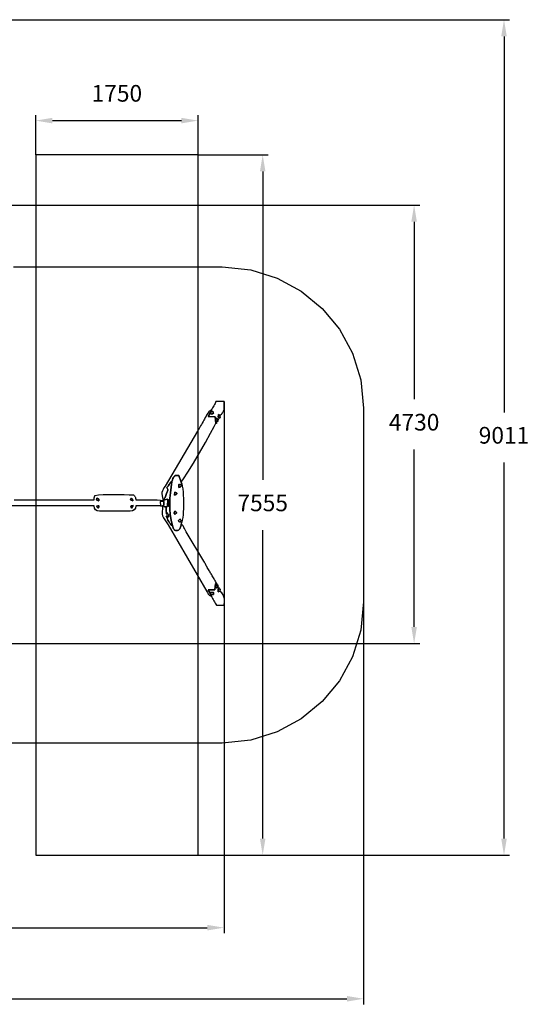
# Model space of a CAD drawing. Units: millimetres. Extents: x 91182 to 102168, y -1890 to 8729.
# Drawn here: x 96675 to 102168, y -1890 to 8729 of the extents above; entities that cross this region are included whole.
import ezdxf
from ezdxf.lldxf.tags import DXFTag

# ---------------------------------------------------------------- set-up
doc = ezdxf.new("R2010")
doc.units = ezdxf.units.MM
doc.header["$LTSCALE"] = 60
doc.header["$PDSIZE"] = -1
doc.layers.add('LAYER_1', color=7, linetype='Continuous')
doc.styles.get("Standard").update_dxf_attribs({"font": 'isocpeui.ttf'})
tags = doc.linetypes.add('New Line10', pattern=[4.6, 3.6, -0.4, 0.2, -0.4]).pattern_tags.tags
tags[10:11] = [DXFTag(74, 4), DXFTag(75, 0), DXFTag(340, '0'), DXFTag(46, 1.0), DXFTag(50, 0.0), DXFTag(44, 0.0), DXFTag(45, 0.0)]
tags[8:9] = [DXFTag(74, 4), DXFTag(75, 0), DXFTag(340, '0'), DXFTag(46, 1.0), DXFTag(50, 0.0), DXFTag(44, 0.0), DXFTag(45, 0.0)]
tags[6:7] = [DXFTag(74, 4), DXFTag(75, 0), DXFTag(340, '0'), DXFTag(46, 1.0), DXFTag(50, 0.0), DXFTag(44, 0.0), DXFTag(45, 0.0)]
tags[4:5] = [DXFTag(74, 4), DXFTag(75, 0), DXFTag(340, '0'), DXFTag(46, 1.0), DXFTag(50, 0.0), DXFTag(44, 0.0), DXFTag(45, 0.0)]
doc.dimstyles.new('ISO-25', dxfattribs={"dimtxt": 2.5, "dimasz": 2.5, "dimexe": 1.25, "dimexo": 0.625, "dimtad": 1, "dimtxsty": 'Standard', "dimcen": 2.5, "dimadec": 0, "dimazin": 0, "dimtfac": 1, "dimtmove": 0, "dimatfit": 3, "dimfxl": 1, "dimarcsym": 0})

# ---------------------------------------------------------------- blocks, each defined once
blk = doc.blocks.new('*D18')
at = {"color": 0, "lineweight": -2, "transparency": 16777216}
for p, q in [((91182, 3752), (91182, -1890)), ((100382, 3495), (100382, -1890)), ((91362, -1830), (100202, -1830))]:
    blk.add_line(p, q, dxfattribs=at)
at = {"color": 0, "transparency": 16777216}
for points in [[(91362, -1800), (91362, -1860), (91182, -1830)], [(100202, -1800), (100202, -1860), (100382, -1830)]]:
    blk.add_solid(points, dxfattribs=at)
at = {"layer": 'Defpoints', "color": 0, "transparency": 16777216}
for p in [(91182, 3752), (100382, 3495), (100382, -1830)]:
    blk.add_point(p, dxfattribs=at)
at = {"color": 0, "transparency": 16777216, "insert": (95782, -1560), "char_height": 180, "attachment_point": 5}
blk.add_mtext('9200', dxfattribs=at)
blk = doc.blocks.new('*D23')
at = {"color": 0, "lineweight": -2, "transparency": 16777216}
for p, q in [((96847, 7273), (96847, 7701)), ((98597, 7273), (98597, 7701)), ((97027, 7641), (98417, 7641))]:
    blk.add_line(p, q, dxfattribs=at)
at = {"color": 0, "transparency": 16777216}
for points in [[(97027, 7671), (97027, 7611), (96847, 7641)], [(98417, 7671), (98417, 7611), (98597, 7641)]]:
    blk.add_solid(points, dxfattribs=at)
at = {"layer": 'Defpoints', "color": 0, "transparency": 16777216}
for p in [(98597, 7641), (96847, 7273), (98597, 7273)]:
    blk.add_point(p, dxfattribs=at)
at = {"color": 0, "transparency": 16777216, "insert": (97722, 7912), "char_height": 180, "attachment_point": 5}
blk.add_mtext('1750', dxfattribs=at)
blk = doc.blocks.new('*D27')
at = {"color": 0, "lineweight": -2, "transparency": 16777216}
for p, q in [((95086, 8729), (101955, 8729)), ((101895, 8549), (101895, 4494)), ((101895, -102), (101895, 3954)), ((98073, -282), (101955, -282))]:
    blk.add_line(p, q, dxfattribs=at)
at = {"color": 0, "transparency": 16777216}
for points in [[(101865, 8549), (101925, 8549), (101895, 8729)], [(101865, -102), (101925, -102), (101895, -282)]]:
    blk.add_solid(points, dxfattribs=at)
at = {"layer": 'Defpoints', "color": 0, "transparency": 16777216}
for p in [(95086, 8729), (101895, 8729), (98073, -282)]:
    blk.add_point(p, dxfattribs=at)
at = {"color": 0, "transparency": 16777216, "insert": (101895, 4224), "char_height": 180, "attachment_point": 5}
blk.add_mtext('9011', dxfattribs=at)
blk = doc.blocks.new('*D28')
at = {"color": 0, "lineweight": -2, "transparency": 16777216}
for p, q in [((98597, 7273), (99354, 7273)), ((99294, 7093), (99294, 3767)), ((99294, -102), (99294, 3224)), ((98597, -282), (99354, -282))]:
    blk.add_line(p, q, dxfattribs=at)
at = {"color": 0, "transparency": 16777216}
for points in [[(99264, 7093), (99324, 7093), (99294, 7273)], [(99264, -102), (99324, -102), (99294, -282)]]:
    blk.add_solid(points, dxfattribs=at)
at = {"layer": 'Defpoints', "color": 0, "transparency": 16777216}
for p in [(98597, 7273), (98597, -282), (99294, -282)]:
    blk.add_point(p, dxfattribs=at)
at = {"color": 0, "transparency": 16777216, "insert": (99294, 3495), "char_height": 180, "attachment_point": 5}
blk.add_mtext('7555', dxfattribs=at)
blk = doc.blocks.new('*D29')
at = {"color": 0, "lineweight": -2, "transparency": 16777216}
for p, q in [((98877, 4612), (98877, -1123)), ((92682, 3828), (92682, -1123)), ((92862, -1063), (98697, -1063))]:
    blk.add_line(p, q, dxfattribs=at)
at = {"color": 0, "transparency": 16777216}
for points in [[(92862, -1033), (92862, -1093), (92682, -1063)], [(98697, -1033), (98697, -1093), (98877, -1063)]]:
    blk.add_solid(points, dxfattribs=at)
at = {"layer": 'Defpoints', "color": 0, "transparency": 16777216}
for p in [(98877, 4612), (92682, 3828), (98877, -1063)]:
    blk.add_point(p, dxfattribs=at)
at = {"color": 0, "transparency": 16777216, "insert": (95780, -793), "char_height": 180, "attachment_point": 5}
blk.add_mtext('6200', dxfattribs=at)
blk = doc.blocks.new('*D30')
at = {"color": 0, "lineweight": -2, "transparency": 16777216}
for p, q in [((95076, 6730), (100986, 6730)), ((100926, 6550), (100926, 4636)), ((100926, 2180), (100926, 4094)), ((95015, 2000), (100986, 2000))]:
    blk.add_line(p, q, dxfattribs=at)
at = {"color": 0, "transparency": 16777216}
for points in [[(100896, 6550), (100956, 6550), (100926, 6730)], [(100896, 2180), (100956, 2180), (100926, 2000)]]:
    blk.add_solid(points, dxfattribs=at)
at = {"layer": 'Defpoints', "color": 0, "transparency": 16777216}
for p in [(95076, 6730), (95015, 2000), (100926, 2000)]:
    blk.add_point(p, dxfattribs=at)
at = {"color": 0, "transparency": 16777216, "insert": (100926, 4365), "char_height": 180, "attachment_point": 5}
blk.add_mtext('4730', dxfattribs=at)

msp = doc.modelspace()

# ---------------------------------------------------------------- linework, layer by layer
at = {"layer": 'LAYER_1', "color": 240, "linetype": 'New Line10', "true_color": 0xed1f24}
msp.add_lwpolyline([(96847, -282.1), (98597, -282.1), (98597, 7272.9), (96847, 7272.9), (96847, -282.1)], close=True, dxfattribs=at)
at = {"layer": 'LAYER_1', "color": 251, "true_color": 0x636466}
msp.add_lwpolyline([(96609.4, 6062.3), (98858.1, 6062.3), (98858.2, 6062.3), (99165.3, 6031.3), (99451.3, 5942.5), (99710.1, 5802), (99935.7, 5616), (100121.7, 5390.4), (100262.2, 5131.6), (100351, 4845.6), (100382, 4538.5), (100382, 4538.3), (100382, 2452.6), (100382, 2452.4), (100351, 2145.3), (100262.2, 1859.3), (100121.7, 1600.5), (99935.7, 1374.9), (99710.1, 1188.9), (99451.3, 1048.4), (99165.3, 959.6), (98858.2, 928.6), (98858.1, 928.6), (96123.7, 928.6)], dxfattribs=at)
at = {"layer": 'LAYER_1'}
for points in [[(98739.5, 4516.6), (98739.6, 4505.4), (98749.5, 4503.6), (98755.8, 4502.6), (98759.3, 4501.8), (98760.9, 4500.7), (98761.3, 4498.9), (98761.3, 4495.9), (98761.8, 4491.3), (98763.6, 4484.6), (98752.1, 4479.6), (98744.3, 4476.9), (98739.3, 4476.2), (98736.3, 4477.2), (98734.7, 4479.9), (98733.7, 4483.8), (98732.5, 4488.8), (98730.4, 4494.5), (98706.2, 4449.6), (98780.1, 4447.8), (98788.5, 4378.6), (98792.5, 4379.7), (98794.5, 4378.9), (98795.2, 4377.3), (98795.3, 4376.1), (98795.6, 4376.5), (98796.8, 4379.6), (98799.7, 4386.7), (98804.9, 4398.9), (98788.4, 4401), (98792.8, 4431), (98799.3, 4428.5), (98803.5, 4427.1), (98806, 4426.1), (98807.4, 4425.2), (98808, 4423.9), (98808.5, 4421.7), (98809.3, 4418.1), (98810.9, 4412.7), (98811.5, 4413.3), (98812.2, 4414.1), (98812.9, 4414.9), (98813.6, 4415.7), (98814.3, 4416.4), (98814.9, 4416.9), (98815.4, 4417.1), (98815.7, 4416.9), (98816, 4416.7), (98816.5, 4416.9), (98817.1, 4417.5), (98817.8, 4418.3), (98818.5, 4419.2), (98819.2, 4420.1), (98819.7, 4421), (98820.1, 4421.6), (98822.6, 4425.5), (98824, 4427.8), (98824.8, 4429), (98825.3, 4429.8), (98825.7, 4430.8), (98826.3, 4432.7), (98827.5, 4436.1), (98829.5, 4441.7), (98814, 4441.3), (98817.4, 4471.7), (98830.6, 4460.6), (98840.4, 4467.7), (98848.9, 4475.2), (98856.2, 4483.2), (98862.4, 4491.5), (98867.5, 4500), (98871.7, 4508.7), (98875.1, 4517.6), (98877.7, 4526.5), (98877.5, 4612.4), (98788.5, 4612.4), (98785.1, 4601), (98780.4, 4589.5), (98774.7, 4578), (98768.2, 4566.2), (98761.2, 4554.3), (98753.9, 4542.1), (98746.6, 4529.5), (98739.5, 4516.6)], [(98222.7, 3545.1), (98222.7, 3549.2), (98227, 3555.6), (98230.7, 3560.3), (98234, 3564.2), (98237.1, 3567.9), (98240.1, 3572.2), (98243.1, 3577.8), (98246.3, 3585.6), (98249.9, 3596.2), (98250.5, 3598.3), (98251.5, 3601.9), (98252.7, 3606.3), (98254.1, 3611.2), (98255.6, 3616.2), (98257, 3620.6), (98258.2, 3624.2), (98259.2, 3626.5), (98273.2, 3655.1), (98272.9, 3655.7), (98272.5, 3656.3), (98272, 3657), (98271.6, 3657.8), (98271.1, 3658.6), (98270.7, 3659.3), (98270.3, 3660.1), (98269.9, 3660.8), (98260.1, 3683.2), (98268.9, 3691.4), (98275.2, 3699.5), (98280, 3707.5), (98284.3, 3715.6), (98289, 3723.7), (98295, 3732.1), (98303.4, 3740.8), (98315.1, 3750), (98321.5, 3766.4), (98326.6, 3780.3), (98331.5, 3791.8), (98337.3, 3800.9), (98344.9, 3807.6), (98355.5, 3811.9), (98370.1, 3814), (98389.6, 3813.9), (98416.8, 3741.6), (98441.9, 3775.9), (98487.8, 3848.9), (98547.3, 3947.7), (98612.8, 4059.4), (98677.1, 4171.2), (98732.7, 4270.2), (98772.3, 4343.6), (98788.5, 4378.6), (98780.1, 4447.8), (98706.2, 4449.6), (98730.4, 4494.5), (98739.6, 4505.4), (98739.5, 4516.6), (98726.8, 4510.6), (98714.7, 4500.3), (98703.5, 4486.7), (98693, 4470.9), (98683.3, 4454.3), (98674.6, 4437.8), (98666.8, 4422.6), (98660.1, 4410), (98651.3, 4394.4), (98642.6, 4379.5), (98633.9, 4364.9), (98625.3, 4350.5), (98616.8, 4336.3), (98608.4, 4322.1), (98600, 4307.6), (98591.7, 4292.9), (98241.7, 3699.1), (98229.4, 3679.2), (98219.7, 3662.3), (98212.7, 3646.9), (98208.5, 3631.8), (98207.3, 3615.5), (98209.1, 3596.5), (98214.2, 3573.5), (98222.7, 3545.1)], [(98730.4, 4494.5), (98732.5, 4488.8), (98733.7, 4483.8), (98734.7, 4479.9), (98736.3, 4477.2), (98739.3, 4476.2), (98744.3, 4476.9), (98752.1, 4479.6), (98763.6, 4484.6), (98761.8, 4491.3), (98761.3, 4495.9), (98761.3, 4498.9), (98760.9, 4500.7), (98759.3, 4501.8), (98755.8, 4502.6), (98749.5, 4503.6), (98739.6, 4505.4), (98730.4, 4494.5)], [(98829.5, 4441.7), (98835.9, 4438.5), (98839.2, 4438.4), (98840, 4440.6), (98839.1, 4444.3), (98837.1, 4449), (98834.5, 4453.7), (98832.2, 4457.9), (98830.6, 4460.6), (98817.4, 4471.7), (98814, 4441.3), (98829.5, 4441.7)], [(98804.9, 4398.9), (98808.1, 4399.3), (98810.5, 4398.5), (98812.3, 4397.4), (98813.3, 4396.7), (98813.6, 4397.1), (98813.3, 4399.4), (98812.4, 4404.4), (98810.9, 4412.7), (98809.3, 4418.1), (98808.5, 4421.7), (98808, 4423.9), (98807.4, 4425.2), (98806, 4426.1), (98803.5, 4427.1), (98799.3, 4428.5), (98792.8, 4431), (98788.4, 4401), (98804.9, 4398.9)], [(98222.7, 3549.2), (98271.1, 3557.3), (98267.9, 3478), (98255.3, 3474.9), (98255.2, 3467.7), (98254.9, 3459.6), (98254.6, 3450.9), (98254.5, 3441.9), (98254.7, 3432.9), (98255.3, 3424.5), (98256.5, 3416.8), (98258.4, 3410.2), (98262.9, 3397.6), (98263.1, 3394.2), (98260.8, 3396.9), (98257.7, 3402.9), (98255.2, 3409), (98255.3, 3412.3), (98259.4, 3409.8), (98269.2, 3398.6), (98272.3, 3395.4), (98274.5, 3394.4), (98275.9, 3394.5), (98276.8, 3394.7), (98277.4, 3393.8), (98278, 3390.8), (98278.8, 3384.6), (98280.1, 3374.1), (98269, 3368.2), (98266.7, 3365.6), (98269.8, 3365.3), (98275.4, 3366.7), (98280.2, 3369), (98281.2, 3371.6), (98275.1, 3373.6), (98259, 3374.3), (98258.7, 3374.3), (98258.4, 3374.3), (98257.9, 3374.3), (98257.4, 3374.4), (98256.8, 3374.4), (98256.3, 3374.3), (98255.8, 3374.2), (98255.3, 3374.1), (98260.4, 3359.5), (98266.3, 3344.8), (98273, 3330.3), (98280.6, 3316.2), (98289.2, 3302.9), (98298.6, 3290.7), (98309.1, 3279.9), (98320.6, 3270.7), (98307.1, 3332), (98298.2, 3392), (98293.6, 3451.1), (98292.6, 3509.8), (98294.8, 3568.6), (98299.6, 3627.9), (98306.6, 3688.2), (98315.1, 3750), (98303.4, 3740.8), (98295, 3732.1), (98289, 3723.7), (98284.3, 3715.6), (98280, 3707.5), (98275.2, 3699.5), (98268.9, 3691.4), (98260.1, 3683.2), (98269.9, 3660.8), (98270.3, 3660.1), (98270.7, 3659.3), (98271.1, 3658.6), (98271.6, 3657.8), (98272, 3657), (98272.5, 3656.3), (98272.9, 3655.7), (98273.2, 3655.1), (98259.2, 3626.5), (98258.2, 3624.2), (98257, 3620.6), (98255.6, 3616.2), (98254.1, 3611.2), (98252.7, 3606.3), (98251.5, 3601.9), (98250.5, 3598.3), (98249.9, 3596.2), (98246.3, 3585.6), (98243.1, 3577.8), (98240.1, 3572.2), (98237.1, 3567.9), (98234, 3564.2), (98230.7, 3560.3), (98227, 3555.6), (98222.7, 3549.2)], [(98315.1, 3750), (98306.6, 3688.2), (98299.6, 3627.9), (98294.8, 3568.6), (98292.6, 3509.8), (98293.6, 3451.1), (98298.2, 3392), (98307.1, 3332), (98320.6, 3270.7), (98325.1, 3259.3), (98329.2, 3248.5), (98333.5, 3238.8), (98338.5, 3230.5), (98344.7, 3224.2), (98352.7, 3220.2), (98363.1, 3218.9), (98376.4, 3220.9), (98386.1, 3224.8), (98393.8, 3230.8), (98400, 3238.5), (98404.7, 3247.4), (98408.4, 3257.1), (98411.2, 3267.1), (98413.4, 3276.9), (98415.3, 3286.2), (98423.5, 3307.1), (98430, 3332.2), (98435.1, 3360.4), (98438.8, 3390.7), (98441.5, 3421.9), (98443.1, 3452.9), (98444, 3482.6), (98444.2, 3509.9), (98443.9, 3535.8), (98443.2, 3566.8), (98441.7, 3600.7), (98439.4, 3635.5), (98435.9, 3669), (98431.1, 3699.3), (98424.8, 3724.2), (98416.8, 3741.6), (98389.6, 3813.9), (98370.1, 3814), (98355.5, 3811.9), (98344.9, 3807.6), (98337.3, 3800.9), (98331.5, 3791.8), (98326.6, 3780.3), (98321.5, 3766.4), (98315.1, 3750)], [(98403.1, 3720), (98403.9, 3719.7), (98405.8, 3718.8), (98408.3, 3717.2), (98411, 3714.9), (98413.4, 3712), (98414.8, 3708.2), (98415, 3703.7), (98413.2, 3698.3), (98411.3, 3694.7), (98409.5, 3692.3), (98407.7, 3690.8), (98405.7, 3690), (98403.3, 3689.4), (98400.2, 3688.7), (98396.4, 3687.6), (98391.6, 3685.9), (98390.9, 3703.1), (98390.7, 3713.3), (98391.1, 3718.2), (98392, 3719.3), (98393.6, 3718.4), (98395.9, 3717.1), (98399.1, 3717.1), (98403.1, 3720)], [(98391.6, 3685.9), (98396.4, 3687.6), (98400.2, 3688.7), (98403.3, 3689.4), (98405.7, 3690), (98407.7, 3690.8), (98409.5, 3692.3), (98411.3, 3694.7), (98413.2, 3698.3), (98415, 3703.7), (98414.8, 3708.2), (98413.4, 3712), (98411, 3714.9), (98408.3, 3717.2), (98405.8, 3718.8), (98403.9, 3719.7), (98403.1, 3720), (98399.1, 3717.1), (98395.9, 3717.1), (98393.6, 3718.4), (98392, 3719.3), (98391.1, 3718.2), (98390.7, 3713.3), (98390.9, 3703.1), (98391.6, 3685.9)], [(98345.7, 3633.5), (98356.1, 3629.4), (98363.2, 3625.3), (98367, 3621.3), (98367.7, 3617.1), (98365.5, 3612.9), (98360.5, 3608.7), (98352.7, 3604.4), (98342.5, 3600.1), (98345.7, 3633.5)], [(98342.5, 3600.1), (98352.7, 3604.4), (98360.5, 3608.7), (98365.5, 3612.9), (98367.7, 3617.1), (98367, 3621.3), (98363.2, 3625.3), (98356.1, 3629.4), (98345.7, 3633.5), (98342.5, 3600.1)], [(97528.8, 3557.8), (97527.9, 3553.6), (97528.3, 3549.3), (97529.2, 3545.2), (97529.4, 3542), (97528.1, 3540.2), (97524.2, 3540.3), (97516.8, 3542.8), (97505, 3548.1), (97504.2, 3559), (97504.8, 3565.5), (97506.7, 3568.5), (97509.5, 3568.8), (97513.3, 3567), (97517.9, 3564.1), (97523.1, 3560.8), (97528.8, 3557.8)], [(97505, 3548.1), (97516.8, 3542.8), (97524.2, 3540.3), (97528.1, 3540.2), (97529.4, 3542), (97529.2, 3545.2), (97528.3, 3549.3), (97527.9, 3553.6), (97528.8, 3557.8), (97523.1, 3560.8), (97517.9, 3564.1), (97513.3, 3567), (97509.5, 3568.8), (97506.7, 3568.5), (97504.8, 3565.5), (97504.2, 3559), (97505, 3548.1)], [(97892, 3555.1), (97894, 3552.6), (97895, 3551.1), (97895.4, 3550.2), (97895.3, 3549.5), (97894.9, 3548.6), (97894.6, 3547), (97894.4, 3544.4), (97894.6, 3540.3), (97870.2, 3550), (97876.1, 3568.9), (97881.5, 3565.6), (97884.5, 3564), (97885.9, 3563.6), (97886.3, 3563.6), (97886.4, 3563.3), (97886.9, 3562.3), (97888.6, 3559.8), (97892, 3555.1)], [(97870.2, 3550), (97894.6, 3540.3), (97894.4, 3544.4), (97894.6, 3547), (97894.9, 3548.6), (97895.3, 3549.5), (97895.4, 3550.2), (97895, 3551.1), (97894, 3552.6), (97892, 3555.1), (97888.6, 3559.8), (97886.9, 3562.3), (97886.4, 3563.3), (97886.3, 3563.6), (97885.9, 3563.6), (97884.5, 3564), (97881.5, 3565.6), (97876.1, 3568.9), (97870.2, 3550)], [(98190.8, 3485.9), (98214.5, 3485.3), (98225.2, 3485.3), (98226.9, 3496), (98228.1, 3504.7), (98228.8, 3511.9), (98229, 3518.3), (98228.6, 3524.6), (98227.4, 3531.4), (98225.5, 3539.4), (98222.7, 3549.2), (98222.7, 3545.1), (98217.9, 3541.2), (98217.6, 3538.3), (98219.6, 3536.3), (98221.8, 3535.1), (98222.1, 3534.4), (98218.3, 3534), (98208.5, 3533.9), (98190.4, 3533.9), (98190.8, 3485.9)], [(98222.7, 3549.2), (98225.5, 3539.4), (98227.4, 3531.4), (98228.6, 3524.6), (98229, 3518.3), (98228.8, 3511.9), (98228.1, 3504.7), (98226.9, 3496), (98225.2, 3485.3), (98228, 3482.2), (98229, 3480.4), (98228.8, 3479.5), (98228.3, 3479.2), (98228.3, 3479.1), (98229.6, 3478.8), (98233, 3477.9), (98239.3, 3476.2), (98240, 3476.1), (98241.6, 3475.9), (98243.8, 3475.7), (98246.5, 3475.5), (98249.2, 3475.3), (98251.7, 3475.1), (98253.9, 3475), (98255.3, 3474.9), (98267.9, 3478), (98271.1, 3557.3), (98222.7, 3549.2)], [(98280.1, 3549.9), (98288.3, 3549.9), (98288.3, 3477.9), (98280.1, 3477.9), (98280.1, 3549.9)], [(97504.1, 3483.9), (97515.2, 3485.7), (97522.8, 3487.3), (97527.5, 3488.2), (97529.6, 3487.9), (97529.7, 3485.9), (97528.4, 3481.6), (97526.1, 3474.7), (97523.3, 3464.4), (97518.2, 3466.3), (97514.6, 3467.8), (97512, 3469.2), (97510.2, 3470.8), (97508.8, 3472.7), (97507.6, 3475.4), (97506.1, 3479), (97504.1, 3483.9)], [(97504.1, 3483.9), (97506.1, 3479), (97507.6, 3475.4), (97508.8, 3472.7), (97510.2, 3470.8), (97512, 3469.2), (97514.6, 3467.8), (97518.2, 3466.3), (97523.3, 3464.4), (97526.1, 3474.7), (97528.4, 3481.6), (97529.7, 3485.9), (97529.6, 3487.9), (97527.5, 3488.2), (97522.8, 3487.3), (97515.2, 3485.7), (97504.1, 3483.9)], [(97898.1, 3488.8), (97881.6, 3460.5), (97877.7, 3468.7), (97874.7, 3474.9), (97873.1, 3479.4), (97873.1, 3482.6), (97875.3, 3484.7), (97879.9, 3486.3), (97887.4, 3487.5), (97898.1, 3488.8)], [(97898.1, 3488.8), (97887.4, 3487.5), (97879.9, 3486.3), (97875.3, 3484.7), (97873.1, 3482.6), (97873.1, 3479.4), (97874.7, 3474.9), (97877.7, 3468.7), (97881.6, 3460.5), (97898.1, 3488.8)], [(98740.5, 2511.2), (98735.6, 2526.7), (98731.2, 2536.1), (98705.2, 2580.2), (98779.7, 2581.6), (98783.9, 2647), (98796.7, 2648.9), (98791.6, 2659.6), (98786.4, 2669.9), (98781.1, 2679.9), (98775.6, 2689.8), (98769.8, 2699.7), (98763.9, 2709.6), (98757.6, 2719.9), (98751.1, 2730.4), (98744.4, 2741.3), (98738.2, 2751.6), (98732.5, 2761.3), (98726.9, 2770.8), (98721.4, 2780.4), (98715.7, 2790.1), (98709.6, 2800.4), (98703, 2811.4), (98696.9, 2821.7), (98691.3, 2831.5), (98685.9, 2841), (98680.8, 2850.3), (98675.7, 2859.6), (98670.4, 2869), (98664.9, 2878.5), (98658.9, 2888.3), (98470.2, 3207.8), (98458.5, 3227.7), (98450.8, 3242.9), (98445.7, 3254.2), (98442.1, 3262.5), (98438.5, 3269), (98433.8, 3274.4), (98426.5, 3279.8), (98415.3, 3286.2), (98413.4, 3276.9), (98411.2, 3267.1), (98408.4, 3257.1), (98404.7, 3247.4), (98400, 3238.5), (98393.8, 3230.8), (98386.1, 3224.8), (98376.4, 3220.9), (98363.1, 3218.9), (98352.7, 3220.2), (98344.7, 3224.2), (98338.5, 3230.5), (98333.5, 3238.8), (98329.2, 3248.5), (98325.1, 3259.3), (98320.6, 3270.7), (98309.1, 3279.9), (98298.6, 3290.7), (98289.2, 3302.9), (98280.6, 3316.2), (98273, 3330.3), (98266.3, 3344.8), (98260.4, 3359.5), (98255.3, 3374.1), (98255.8, 3374.2), (98256.3, 3374.3), (98256.8, 3374.4), (98257.4, 3374.4), (98257.9, 3374.3), (98258.4, 3374.3), (98258.7, 3374.3), (98259, 3374.3), (98275.1, 3373.6), (98281.2, 3371.6), (98280.2, 3369), (98275.4, 3366.7), (98269.8, 3365.3), (98266.7, 3365.6), (98269, 3368.2), (98280.1, 3374.1), (98278.8, 3384.6), (98278, 3390.8), (98277.4, 3393.8), (98276.8, 3394.7), (98275.9, 3394.5), (98274.5, 3394.4), (98272.3, 3395.4), (98269.2, 3398.6), (98259.4, 3409.8), (98255.3, 3412.3), (98255.2, 3409), (98257.7, 3402.9), (98260.8, 3396.9), (98263.1, 3394.2), (98262.9, 3397.6), (98258.4, 3410.2), (98256.5, 3416.8), (98255.3, 3424.5), (98254.7, 3432.9), (98254.5, 3441.9), (98254.6, 3450.9), (98254.9, 3459.6), (98255.2, 3467.7), (98255.3, 3474.9), (98253.9, 3475), (98251.7, 3475.1), (98249.2, 3475.3), (98246.5, 3475.5), (98243.8, 3475.7), (98241.6, 3475.9), (98240, 3476.1), (98239.3, 3476.2), (98233, 3477.9), (98229.6, 3478.8), (98228.3, 3479.1), (98228.3, 3479.2), (98228.8, 3479.5), (98229, 3480.4), (98228, 3482.2), (98225.2, 3485.3), (98214.5, 3485.3), (98213.3, 3451.9), (98210.9, 3428.6), (98209.1, 3411.3), (98209.7, 3396.3), (98214.6, 3379.5), (98225.7, 3357.1), (98244.8, 3325.2), (98273.6, 3279.8), (98693.5, 2562.5), (98699.2, 2552.2), (98703.9, 2543.2), (98708, 2535.4), (98712.2, 2528.7), (98717, 2523), (98723, 2518.2), (98730.6, 2514.3), (98740.5, 2511.2)], [(98345.7, 3428), (98356.3, 3422.8), (98362.7, 3418.2), (98365.7, 3414.1), (98365.8, 3410.2), (98363.4, 3406.4), (98359.2, 3402.5), (98353.8, 3398.4), (98347.6, 3393.8), (98344.6, 3398.4), (98342.1, 3402), (98340.2, 3405), (98339, 3407.9), (98338.7, 3411.3), (98339.7, 3415.4), (98341.9, 3420.8), (98345.7, 3428)], [(98347.6, 3393.8), (98353.8, 3398.4), (98359.2, 3402.5), (98363.4, 3406.4), (98365.8, 3410.2), (98365.7, 3414.1), (98362.7, 3418.2), (98356.3, 3422.8), (98345.7, 3428), (98341.9, 3420.8), (98339.7, 3415.4), (98338.7, 3411.3), (98339, 3407.9), (98340.2, 3405), (98342.1, 3402), (98344.6, 3398.4), (98347.6, 3393.8)], [(98403.1, 3342.1), (98408.7, 3335.3), (98412.7, 3330.9), (98415, 3328.1), (98415.8, 3326), (98414.9, 3323.9), (98412.5, 3321), (98408.6, 3316.4), (98403.1, 3309.4), (98396.6, 3314.3), (98391.7, 3318.6), (98388.7, 3322.5), (98387.5, 3326.2), (98388.2, 3329.8), (98391.1, 3333.5), (98396, 3337.6), (98403.1, 3342.1)], [(98403.1, 3309.4), (98408.6, 3316.4), (98412.5, 3321), (98414.9, 3323.9), (98415.8, 3326), (98415, 3328.1), (98412.7, 3330.9), (98408.7, 3335.3), (98403.1, 3342.1), (98396, 3337.6), (98391.1, 3333.5), (98388.2, 3329.8), (98387.5, 3326.2), (98388.7, 3322.5), (98391.7, 3318.6), (98396.6, 3314.3), (98403.1, 3309.4)], [(98731.2, 2536.1), (98731.9, 2540.8), (98730.9, 2544.4), (98729.3, 2547), (98728, 2548.8), (98728.1, 2550), (98730.7, 2550.7), (98736.7, 2551.1), (98747.3, 2551.4), (98756.7, 2551.3), (98762.4, 2550.6), (98765.1, 2549.1), (98765.8, 2546.9), (98765.3, 2544.1), (98764.3, 2540.6), (98763.9, 2536.5), (98764.8, 2531.7), (98735.6, 2526.7), (98740.5, 2511.2), (98745.6, 2500.6), (98751.9, 2488.6), (98759, 2475.8), (98766.7, 2462.7), (98774.6, 2449.6), (98782.4, 2437.1), (98789.9, 2425.5), (98796.7, 2415.4), (98878.7, 2415.4), (98879.5, 2427.3), (98881.1, 2443.5), (98882.2, 2462.8), (98881.2, 2484.1), (98876.8, 2506.3), (98867.7, 2528.3), (98852.4, 2549), (98829.5, 2567.2), (98814.5, 2558.8), (98813.3, 2583.1), (98815.2, 2586.6), (98815.2, 2589.2), (98814.4, 2591.2), (98813.5, 2592.3), (98813.7, 2592.7), (98815.8, 2592.4), (98820.7, 2591.2), (98829.5, 2589.3), (98829.1, 2590.2), (98828.8, 2591.3), (98828.4, 2592.5), (98828.1, 2593.6), (98827.7, 2594.6), (98827.4, 2595.3), (98827.1, 2595.6), (98826.8, 2595.4), (98826.6, 2595.3), (98826.2, 2595.6), (98825.9, 2596.4), (98825.4, 2597.4), (98825, 2598.6), (98824.6, 2599.7), (98824.2, 2600.6), (98823.9, 2601.3), (98821.2, 2604.8), (98819.5, 2607.1), (98818.4, 2608.5), (98817.7, 2609.4), (98816.9, 2610.1), (98815.8, 2611), (98813.9, 2612.6), (98811.1, 2615.1), (98796.7, 2599.8), (98790.9, 2609.7), (98787.3, 2616.6), (98785.8, 2621.2), (98786.2, 2624.1), (98788.4, 2626), (98792.4, 2627.5), (98797.9, 2629.1), (98804.9, 2631.6), (98804.1, 2636.3), (98803.8, 2639.6), (98803.6, 2641.7), (98803.4, 2643.2), (98802.9, 2644.2), (98801.7, 2645.3), (98799.8, 2646.7), (98796.7, 2648.9), (98783.9, 2647), (98779.7, 2581.6), (98705.2, 2580.2), (98731.2, 2536.1)], [(98731.2, 2536.1), (98735.6, 2526.7), (98764.8, 2531.7), (98763.9, 2536.5), (98764.3, 2540.6), (98765.3, 2544.1), (98765.8, 2546.9), (98765.1, 2549.1), (98762.4, 2550.6), (98756.7, 2551.3), (98747.3, 2551.4), (98736.7, 2551.1), (98730.7, 2550.7), (98728.1, 2550), (98728, 2548.8), (98729.3, 2547), (98730.9, 2544.4), (98731.9, 2540.8), (98731.2, 2536.1)], [(98811.1, 2615.1), (98812.4, 2623.3), (98813.3, 2628.2), (98813.6, 2630.5), (98813.3, 2631.1), (98812.3, 2630.7), (98810.6, 2630.1), (98808.2, 2630.2), (98804.9, 2631.6), (98797.9, 2629.1), (98792.4, 2627.5), (98788.4, 2626), (98786.2, 2624.1), (98785.8, 2621.2), (98787.3, 2616.6), (98790.9, 2609.7), (98796.7, 2599.8), (98811.1, 2615.1)], [(98829.5, 2567.2), (98835.7, 2574), (98838.9, 2579.2), (98839.6, 2582.9), (98838.6, 2585.4), (98836.4, 2587.1), (98833.7, 2588.1), (98831.2, 2588.8), (98829.5, 2589.3), (98820.7, 2591.2), (98815.8, 2592.4), (98813.7, 2592.7), (98813.5, 2592.3), (98814.4, 2591.2), (98815.2, 2589.2), (98815.2, 2586.6), (98813.3, 2583.1), (98814.5, 2558.8), (98829.5, 2567.2)]]:
    msp.add_lwpolyline(points, close=True, dxfattribs=at)
msp.add_lwpolyline([(96615.5, 3551.7), (96758.9, 3550.9), (96873.2, 3550.2), (96873.2, 3552.7), (96969.3, 3552.5), (97064.8, 3552.1), (97157, 3551.7), (97243.2, 3551.2), (97320.9, 3550.7), (97387.4, 3550.3), (97440.2, 3550), (97476.6, 3549.9), (97476.9, 3558.1), (97477.5, 3565), (97478.3, 3570.8), (97479.2, 3575.9), (97480.4, 3580.8), (97481.7, 3585.8), (97483.2, 3591.3), (97484.8, 3597.8), (97525.8, 3604.4), (97574.5, 3608.3), (97628.7, 3610), (97686.1, 3610), (97744.6, 3609), (97801.7, 3607.6), (97855.2, 3606.3), (97903, 3605.8), (97907.6, 3599.3), (97911.8, 3593.4), (97915.7, 3587.9), (97919.1, 3582.1), (97922, 3575.8), (97924.4, 3568.6), (97926.3, 3560.1), (97927.6, 3549.9), (97961.3, 3550.2), (97998.3, 3550.9), (98037.4, 3551.7), (98077.5, 3552.2), (98117.2, 3552.2), (98155.5, 3551.2), (98191, 3549), (98222.7, 3545.1), (98217.9, 3541.2), (98217.6, 3538.3), (98219.6, 3536.3), (98221.8, 3535.1), (98222.1, 3534.4), (98218.3, 3534), (98208.5, 3533.9), (98190.4, 3533.9), (98190.8, 3485.9), (97927.6, 3485.9), (97921.7, 3461.2), (97909.3, 3444.4), (97890.2, 3434), (97864.6, 3428.8), (97832.5, 3427.2), (97794, 3427.8), (97749.2, 3429.2), (97698, 3430), (97648.7, 3429.2), (97605.1, 3427.8), (97567.4, 3427.2), (97535.9, 3428.8), (97510.9, 3434), (97492.4, 3444.4), (97481, 3461.2), (97476.6, 3485.9), (96919.8, 3486.3), (96919.8, 3486.3), (96919.8, 3485.9), (95773.3, 3486.8)], dxfattribs=at)

# ---------------------------------------------------------------- dimensions: what is measured, and where the dimension line sits
dim = msp.add_linear_dim(base=(101895.1, 8729.3), p1=(98073.1, -282.1), p2=(95085.6, 8729.3), angle=90, dimstyle='ISO-25', override={"dimtxt": 180, "dimasz": 180, "dimexe": 60, "dimexo": 0, "dimgap": 180, "dimtih": 1, "dimtoh": 1, "dimdec": 0, "dimzin": 0, "dimadec": 2, "dimtdec": 3, "dimtzin": 0})
dim.commit()
dim.dimension.update_dxf_attribs({"geometry": '*D27', "text_midpoint": (101895.1, 4223.6), "dimtype": 160})
at = {"color": 240, "true_color": 0xed1f24}
dim = msp.add_linear_dim(base=(98597, 7640.8), p1=(96847, 7272.9), p2=(98597, 7272.9), dimstyle='ISO-25', override={"dimtxt": 180, "dimasz": 180, "dimexe": 60, "dimexo": 0, "dimgap": 180, "dimtih": 1, "dimtoh": 1, "dimdec": 0, "dimzin": 0, "dimadec": 2, "dimtdec": 3, "dimtzin": 0}, dxfattribs=at)
dim.commit()
dim.dimension.update_dxf_attribs({"geometry": '*D23', "text_midpoint": (97722, 7912)})
dim = msp.add_linear_dim(base=(99294, -282.1), p1=(98597, 7272.9), p2=(98597, -282.1), angle=90, dimstyle='ISO-25', override={"dimtxt": 180, "dimasz": 180, "dimexe": 60, "dimexo": 0, "dimgap": 180, "dimtih": 1, "dimtoh": 1, "dimdec": 0, "dimzin": 0, "dimadec": 2, "dimtdec": 3, "dimtzin": 0}, dxfattribs=at)
dim.commit()
dim.dimension.update_dxf_attribs({"geometry": '*D28', "text_midpoint": (99294, 3495.4)})
dim = msp.add_linear_dim(base=(100925.7, 1999.9), p1=(95076.3, 6729.9), p2=(95015.1, 1999.9), angle=90, dimstyle='ISO-25', override={"dimtxt": 180, "dimasz": 180, "dimexe": 60, "dimexo": 0, "dimgap": 180, "dimtih": 1, "dimtoh": 1, "dimdec": 0, "dimzin": 0, "dimadec": 2, "dimtdec": 3, "dimtzin": 0})
dim.commit()
dim.dimension.update_dxf_attribs({"geometry": '*D30', "text_midpoint": (100925.7, 4364.9)})
dim = msp.add_linear_dim(base=(98877.5, -1062.9), p1=(92682.2, 3827.5), p2=(98877.5, 4612.4), text='6200', dimstyle='ISO-25', override={"dimtxt": 180, "dimasz": 180, "dimexe": 60, "dimexo": 0, "dimgap": 180, "dimtih": 1, "dimtoh": 1, "dimdec": 0, "dimzin": 0, "dimadec": 2, "dimtdec": 3, "dimtzin": 0})
dim.commit()
dim.dimension.update_dxf_attribs({"geometry": '*D29', "text_midpoint": (95779.8, -792.9)})
dim = msp.add_linear_dim(base=(100382, -1829.5), p1=(91182, 3752), p2=(100382, 3495.4), dimstyle='ISO-25', override={"dimtxt": 180, "dimasz": 180, "dimexe": 60, "dimexo": 0, "dimgap": 180, "dimtih": 1, "dimtoh": 1, "dimdec": 0, "dimzin": 0, "dimadec": 2, "dimtdec": 3, "dimtzin": 0})
dim.commit()
dim.dimension.update_dxf_attribs({"geometry": '*D18', "text_midpoint": (95782, -1559.5)})

doc.saveas('drawing.dxf')
